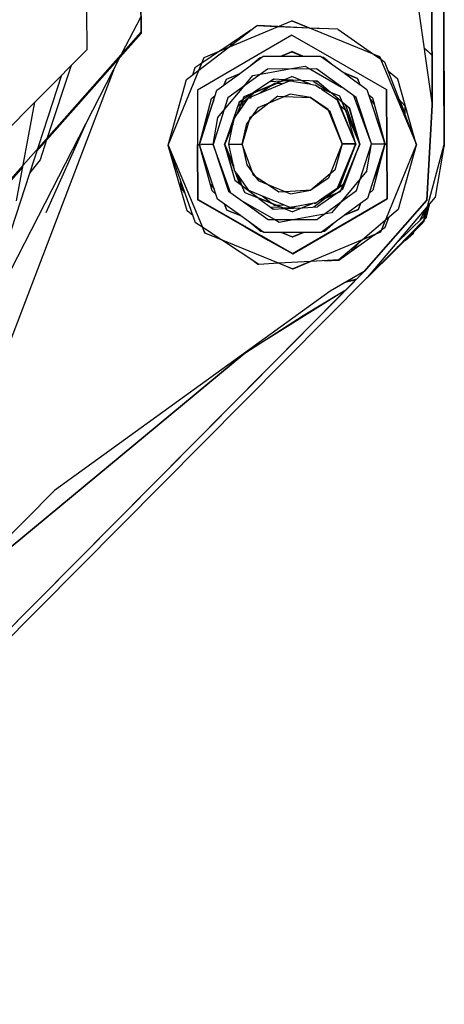
# Model space of a CAD drawing. Units: millimetres. Extents: x 663 to 9823, y -1597 to 1735.
# Drawn here: x 4163 to 4195, y -319 to -245 of the extents above; entities that cross this region are included whole.
import ezdxf

# ---------------------------------------------------------------- set-up
doc = ezdxf.new("R2010")
doc.units = ezdxf.units.MM
doc.layers.add('TFR-TRI', color=7, linetype='CONTINUOUS', true_color=0xffffff)

msp = doc.modelspace()

# ---------------------------------------------------------------- linework, layer by layer
at = {"layer": 'TFR-TRI', "color": 18, "linetype": 'CONTINUOUS'}
for p, q in [((4195.028564, -254.269531), (4194.686279, -171.231445)), ((4194.686279, -171.231445), (4195.028564, -254.269531)), ((4193.801514, -174.185059), (4194.118896, -251.293945)), ((4194.119385, -251.307129), (4193.801514, -174.198242)), ((4193.801514, -174.198242), (4194.119385, -251.307129)), ((4172.267822, -245.803223), (4172.083252, -201.002441)), ((4188.654541, -212.76123), (4194.118896, -251.293945)), ((4194.859131, -213.050293), (4195.028564, -254.269531)), ((4194.86499, -214.603516), (4195.028564, -254.269531)), ((4195.028564, -254.269531), (4194.917236, -227.148438)), ((4172.20874, -230.860352), (4172.270264, -245.912109)), ((4195.028564, -254.269531), (4194.935791, -231.728027)), ((4194.936768, -231.560059), (4195.006104, -248.364258)), ((4195.006104, -248.364258), (4194.936768, -231.560059)), ((4168.172119, -244.237793), (4168.18335, -247.13916)), ((4170.834717, -247.420898), (4172.262939, -244.638672)), ((4176.996826, -247.717773), (4183.576904, -244.961426)), ((4178.881592, -246.928711), (4180.931396, -245.354004)), ((4182.484619, -245.418945), (4180.931396, -245.354004)), ((4181.028076, -245.331543), (4180.990967, -245.356445)), ((4182.524658, -245.401855), (4181.028076, -245.331543)), ((4182.496826, -245.419434), (4183.576904, -244.966797)), ((4184.93042, -245.520996), (4182.496826, -245.419434)), ((4184.915283, -245.514648), (4182.537354, -245.402832)), ((4190.178955, -247.663574), (4183.576904, -244.961426)), ((4183.576904, -244.966797), (4184.93042, -245.520996)), ((4158.73999, -261.080078), (4172.267822, -245.803223)), ((4172.270264, -245.912109), (4164.421631, -254.775879)), ((4180.500732, -245.68457), (4178.250244, -247.192871)), ((4183.579346, -246.053223), (4181.263916, -247.402344)), ((4183.579346, -246.053223), (4185.906494, -247.383301)), ((4183.615967, -245.466309), (4183.615967, -245.453613)), ((4183.615967, -245.453613), (4183.615967, -245.466309)), ((4185.974854, -245.564453), (4184.930908, -245.515625)), ((4187.032959, -245.608887), (4184.946045, -245.521484)), ((4187.032959, -245.608887), (4189.718506, -247.475586)), ((4179.068115, -246.74707), (4178.983643, -246.850098)), ((4179.141846, -246.728516), (4179.011963, -246.815918)), ((4179.145752, -246.725586), (4179.068115, -246.74707)), ((4168.18335, -247.13916), (4118.702881, -297.028809)), ((4181.263916, -247.402344), (4176.497314, -250.181641)), ((4176.607666, -248.674805), (4178.86499, -246.941406)), ((4178.227783, -247.208496), (4176.82251, -248.149902)), ((4176.996826, -247.723633), (4178.86499, -246.941406)), ((4179.675537, -248.921875), (4181.434814, -247.632324)), ((4181.434814, -247.632324), (4182.766846, -247.626953)), ((4182.766846, -247.626953), (4183.584717, -247.283691)), ((4182.784424, -247.626953), (4183.584717, -247.291504)), ((4182.784424, -247.626953), (4184.388428, -247.620117)), ((4184.406006, -247.620117), (4183.584717, -247.283691)), ((4183.584717, -247.291504), (4184.388428, -247.620117)), ((4184.406006, -247.620117), (4185.736572, -247.614746)), ((4185.736572, -247.614746), (4187.505615, -248.888672)), ((4185.906494, -247.383301), (4190.695557, -250.123047)), ((4189.738525, -247.48877), (4190.179932, -247.669434)), ((4189.738525, -247.48877), (4190.25415, -247.847656)), ((4194.103271, -247.532715), (4193.508545, -246.990723)), ((4194.103271, -247.539551), (4193.509521, -246.996094)), ((4159.951416, -268.625488), (4170.701904, -247.680176)), ((4167.018799, -248.313477), (4165.227295, -253.753906)), ((4174.292725, -254.319336), (4176.996826, -247.717773)), ((4176.81958, -248.151855), (4176.314697, -248.490234)), ((4176.607666, -248.674805), (4176.996826, -247.723633)), ((4180.494385, -248.321777), (4181.201904, -247.72168)), ((4180.934814, -247.999023), (4180.860107, -248.01123)), ((4181.142822, -247.846191), (4181.012939, -247.881836)), ((4181.201904, -247.72168), (4181.313721, -247.721191)), ((4183.420654, -248.586914), (4184.591064, -248.375977)), ((4184.591064, -248.375977), (4184.947021, -248.580566)), ((4185.858643, -247.702637), (4185.970947, -247.702148)), ((4185.970947, -247.702148), (4186.684814, -248.297852)), ((4186.159912, -247.859863), (4186.029053, -247.825195)), ((4192.937744, -254.242676), (4190.178955, -247.663574)), ((4190.179932, -247.669434), (4190.25415, -247.847656)), ((4190.25708, -247.849609), (4190.550537, -248.052734)), ((4190.550537, -248.052734), (4192.920166, -254.200684)), ((4195.006104, -248.364258), (4195.00415, -248.360352)), ((4195.006104, -248.364258), (4195.00415, -248.362305)), ((4195.006104, -248.364258), (4195.030518, -254.358887)), ((4195.030518, -254.358887), (4195.006104, -248.364258)), ((4166.2854, -249.052734), (4159.948486, -268.516113)), ((4170.259033, -248.542969), (4161.490967, -271.442871)), ((4175.681396, -249.38623), (4176.60376, -248.677734)), ((4176.314697, -248.490234), (4176.121338, -249.04834)), ((4178.49292, -249.788574), (4179.651611, -248.939453)), ((4178.672119, -249.342285), (4179.675537, -248.921875)), ((4178.672607, -249.349609), (4179.651611, -248.939453)), ((4181.753174, -248.59375), (4178.789795, -250.765137)), ((4179.970459, -249.899902), (4180.652588, -249.084961)), ((4180.652588, -249.084961), (4181.222412, -248.982422)), ((4181.222412, -248.982422), (4183.420654, -248.586914)), ((4185.426025, -248.578613), (4181.753174, -248.59375)), ((4184.947021, -248.580566), (4187.320557, -249.942871)), ((4188.406494, -250.725586), (4185.426025, -248.578613)), ((4188.513916, -249.301758), (4187.505615, -248.888672)), ((4187.529053, -248.905762), (4188.513916, -249.309082)), ((4187.529053, -248.905762), (4188.697998, -249.747559)), ((4191.530029, -249.363281), (4190.830811, -248.780273)), ((4174.292725, -254.319336), (4175.681396, -249.38623)), ((4177.966064, -250.174805), (4178.488037, -249.79248)), ((4178.488037, -249.79248), (4178.672119, -249.342285)), ((4178.49292, -249.788574), (4178.672607, -249.349609)), ((4180.006592, -250.662109), (4183.592041, -249.15918)), ((4180.340088, -250.76416), (4183.4104, -249.46582)), ((4180.618896, -250.419922), (4183.05542, -249.398438)), ((4182.201904, -249.358398), (4180.674561, -250.382324)), ((4182.031494, -249.84082), (4181.189697, -250.405273)), ((4181.94751, -249.529297), (4182.825439, -249.480469)), ((4182.031494, -249.84082), (4182.430908, -249.673828)), ((4182.405029, -249.672363), (4182.079346, -249.809082)), ((4182.110596, -249.419922), (4182.226318, -249.380371)), ((4182.290771, -249.666992), (4182.140381, -249.768066)), ((4182.159912, -249.386719), (4182.267822, -249.361816)), ((4183.025146, -249.397461), (4182.201904, -249.358398)), ((4182.301025, -249.363281), (4182.226318, -249.380371)), ((4182.371826, -249.670898), (4182.290771, -249.666992)), ((4182.870361, -249.694336), (4182.430908, -249.673828)), ((4183.05835, -249.398926), (4182.868408, -249.478516)), ((4182.901123, -249.476562), (4183.08374, -249.399902)), ((4182.901123, -249.476562), (4183.733643, -249.430664)), ((4184.246338, -249.45459), (4183.08374, -249.399902)), ((4183.4104, -249.46582), (4183.533936, -249.486328)), ((4183.593994, -249.461914), (4183.533936, -249.486328)), ((4183.534912, -249.486816), (4183.665283, -249.508789)), ((4183.565674, -249.491699), (4183.593994, -249.47998)), ((4184.988525, -249.730957), (4183.592041, -249.15918)), ((4183.738037, -249.520996), (4183.593994, -249.461914)), ((4183.663818, -249.508789), (4183.593994, -249.47998)), ((4183.738037, -249.520996), (4184.875244, -249.711914)), ((4184.927979, -249.721191), (4184.281494, -249.456055)), ((4185.47583, -249.512695), (4184.321533, -249.458008)), ((4184.988525, -249.730957), (4185.359131, -249.793457)), ((4185.188721, -249.499023), (4186.450439, -250.32959)), ((4185.359131, -249.793457), (4185.701416, -250.022949)), ((4185.548096, -249.572754), (4185.38501, -249.508301)), ((4185.422607, -249.509766), (4185.47583, -249.527344)), ((4186.461182, -250.333496), (4185.47583, -249.512695)), ((4185.47583, -249.527344), (4185.516357, -249.546387)), ((4188.731201, -249.819824), (4188.513916, -249.301758)), ((4188.513916, -249.309082), (4188.697998, -249.747559)), ((4188.702393, -249.750977), (4189.226318, -250.128418)), ((4192.929443, -254.223145), (4191.530029, -249.363281)), ((4176.497314, -250.181641), (4176.513916, -254.279297)), ((4176.497314, -250.181641), (4176.513916, -254.279297)), ((4176.654053, -254.270996), (4177.966064, -250.174805)), ((4177.565186, -250.807129), (4177.837646, -250.575684)), ((4178.50708, -251.648926), (4179.970459, -249.899902)), ((4179.827881, -251.142578), (4180.711182, -250.394043)), ((4180.566162, -250.455078), (4179.936768, -250.876953)), ((4180.566162, -250.455078), (4180.711182, -250.394043)), ((4180.738525, -250.370605), (4180.613525, -250.42334)), ((4180.774658, -250.340332), (4180.915771, -250.220703)), ((4183.453369, -250.477051), (4181.03833, -251.498535)), ((4184.986572, -250.734863), (4183.453369, -250.477051)), ((4187.190674, -250.632324), (4185.701416, -250.022949)), ((4186.495361, -250.362793), (4185.757568, -250.060547)), ((4185.806396, -250.093262), (4186.855713, -250.796875)), ((4187.361084, -251.083984), (4186.525635, -250.387695)), ((4189.556396, -254.213867), (4188.244385, -250.608398)), ((4189.226318, -250.128418), (4190.569092, -254.203125)), ((4189.358154, -250.527832), (4189.632568, -250.756836)), ((4190.696533, -250.151367), (4190.695557, -250.123047)), ((4190.696533, -250.151367), (4190.695557, -250.123047)), ((4190.695557, -250.123047), (4190.712158, -254.220703)), ((4190.712158, -254.220703), (4190.695557, -250.123047)), ((4190.695557, -250.150879), (4190.696533, -250.151367)), ((4190.696533, -250.151367), (4190.695557, -250.150879)), ((4190.696533, -250.151367), (4190.713135, -254.251465)), ((4190.704834, -252.266113), (4190.696533, -250.151367)), ((4162.905029, -258.496094), (4164.283447, -251.071289)), ((4176.664307, -254.237305), (4177.565186, -250.807129)), ((4177.730225, -250.911133), (4177.006104, -252.936035)), ((4178.789795, -250.765137), (4177.669189, -254.263184)), ((4179.635498, -251.078613), (4178.532959, -254.259277)), ((4179.453369, -252.013184), (4180.006592, -250.662109)), ((4179.482178, -251.972168), (4179.928955, -250.881836)), ((4179.49585, -251.953613), (4180.187256, -250.97998)), ((4179.523682, -251.400391), (4179.800049, -251.166016)), ((4179.712158, -251.026855), (4179.608643, -251.154785)), ((4179.619873, -251.123047), (4179.666748, -251.057617)), ((4179.912354, -250.893066), (4179.635498, -251.078613)), ((4179.884521, -251.279297), (4179.799561, -251.525391)), ((4179.920654, -250.887207), (4179.809814, -251.157715)), ((4179.809814, -251.157715), (4179.819092, -251.150391)), ((4179.827881, -251.142578), (4179.936768, -250.876953)), ((4180.05542, -251.165039), (4179.884521, -251.279297)), ((4179.928955, -250.881836), (4179.920654, -250.887207)), ((4180.232178, -250.870605), (4180.187256, -250.97998)), ((4180.187744, -250.978516), (4180.260498, -250.876953)), ((4180.205811, -250.953613), (4180.232178, -250.888672)), ((4180.278564, -250.850586), (4180.232178, -250.870605)), ((4180.232178, -250.888672), (4180.26001, -250.876953)), ((4180.278564, -250.850586), (4180.340088, -250.76416)), ((4180.526611, -250.74707), (4180.381592, -250.807617)), ((4181.857666, -251.151855), (4180.595947, -252.121582)), ((4182.534424, -250.632324), (4181.857666, -251.151855)), ((4182.534424, -250.632324), (4183.036865, -250.65332)), ((4183.036865, -250.65332), (4184.985107, -250.734863)), ((4184.986572, -250.734863), (4186.334717, -251.671387)), ((4186.317139, -251.626465), (4184.986572, -250.734863)), ((4186.967041, -250.842773), (4186.855713, -250.796875)), ((4186.858154, -250.79834), (4186.974365, -250.876953)), ((4186.967529, -250.86084), (4186.924561, -250.843262)), ((4186.984131, -250.883301), (4186.967041, -250.842773)), ((4186.974365, -250.876953), (4186.967529, -250.86084)), ((4186.984131, -250.883301), (4187.050049, -250.927246)), ((4188.376709, -254.20459), (4187.015869, -250.959473)), ((4187.050049, -250.927246), (4188.349365, -254.13916)), ((4188.693604, -254.217773), (4187.190674, -250.632324)), ((4187.380615, -251.100586), (4187.368896, -251.090332)), ((4188.680908, -254.220215), (4187.368896, -251.090332)), ((4187.926514, -251.555176), (4187.389893, -251.10791)), ((4188.599365, -253.993652), (4187.649658, -251.324707)), ((4189.556396, -254.213867), (4188.406494, -250.725586)), ((4189.468506, -250.862793), (4189.752197, -251.196777)), ((4189.632568, -250.756836), (4190.561279, -254.179688)), ((4191.628174, -250.849609), (4192.056396, -251.363281)), ((4192.058838, -251.878418), (4191.657959, -250.885254)), ((4194.118896, -251.293945), (4193.7229, -258.425293)), ((4194.118896, -251.293945), (4193.7229, -258.425293)), ((4194.119385, -251.307129), (4193.7229, -258.438477)), ((4193.7229, -258.438477), (4194.119385, -251.307129)), ((4194.118896, -251.293945), (4194.119385, -251.307129)), ((4194.118896, -251.293945), (4194.119385, -251.307129)), ((4178.017334, -252.233887), (4178.50708, -251.648926)), ((4179.269287, -252.272461), (4179.453369, -252.013184)), ((4179.468506, -251.991699), (4179.482178, -251.972168)), ((4181.03833, -251.498535), (4180.195557, -252.685059)), ((4187.360107, -254.20459), (4186.317139, -251.626465)), ((4186.374268, -251.69873), (4186.400146, -251.716797)), ((4186.400146, -251.716797), (4187.360107, -254.20459)), ((4187.657959, -251.726562), (4187.228271, -251.369141)), ((4187.615479, -251.691895), (4187.717529, -251.93457)), ((4187.689697, -251.836914), (4187.635498, -251.708008)), ((4188.358643, -254.161133), (4187.657959, -251.726562)), ((4187.904541, -251.558105), (4187.847412, -251.489258)), ((4187.895752, -251.529785), (4187.926514, -251.570801)), ((4188.636963, -254.083496), (4187.904541, -251.558105)), ((4188.692139, -254.213867), (4187.926514, -251.555176)), ((4187.926514, -251.570801), (4187.937256, -251.592285)), ((4192.056396, -251.363281), (4192.059326, -251.966797)), ((4165.149658, -259.373047), (4168.172607, -252.60791)), ((4177.669189, -254.263184), (4178.017334, -252.233887)), ((4178.532959, -254.259277), (4179.185303, -252.66748)), ((4178.544678, -254.261719), (4179.172119, -252.729492)), ((4178.851318, -254.241211), (4179.165771, -252.758789)), ((4179.172119, -252.729492), (4179.177979, -252.700195)), ((4179.185303, -252.66748), (4179.269287, -252.272461)), ((4180.373291, -252.43457), (4179.866455, -254.23584)), ((4179.866455, -254.23584), (4180.195557, -252.685059)), ((4180.424561, -252.25293), (4180.373291, -252.43457)), ((4180.595947, -252.121582), (4180.424561, -252.25293)), ((4190.713135, -254.251465), (4190.704834, -252.266113)), ((4176.892822, -253.368164), (4176.889893, -253.53418)), ((4190.340576, -253.510254), (4190.33667, -253.352051)), ((4190.381592, -253.633789), (4190.383545, -253.524414)), ((4165.17749, -253.904785), (4164.68335, -255.405762)), ((4176.513916, -254.279297), (4176.654053, -254.27832)), ((4176.654053, -254.27832), (4176.513916, -254.279297)), ((4176.530518, -258.378906), (4176.513916, -254.279297)), ((4176.513916, -254.279297), (4176.530518, -258.378906)), ((4176.653076, -254.27832), (4176.652588, -254.270996)), ((4176.652588, -254.270996), (4176.659912, -254.288086)), ((4176.654053, -254.279785), (4176.653076, -254.27832)), ((4176.654053, -254.270996), (4176.789795, -254.268555)), ((4176.654053, -254.270996), (4176.654053, -254.27832)), ((4177.999756, -258.355957), (4176.654053, -254.270996)), ((4176.654053, -254.27832), (4176.654541, -254.274414)), ((4176.654053, -254.27832), (4176.655029, -254.274902)), ((4177.593994, -257.742676), (4176.654053, -254.27832)), ((4176.666748, -254.311035), (4176.654541, -254.281738)), ((4176.917725, -254.267578), (4176.789795, -254.268555)), ((4177.025146, -254.266602), (4176.917725, -254.267578)), ((4176.950928, -254.26709), (4176.917725, -254.267578)), ((4177.025146, -254.266602), (4176.950928, -254.26709)), ((4177.161865, -254.265625), (4177.025146, -254.266602)), ((4177.669189, -254.263184), (4177.161865, -254.265625)), ((4178.981689, -257.869141), (4177.669189, -254.263184)), ((4177.669189, -254.263184), (4178.819092, -257.751953)), ((4178.532471, -254.259277), (4179.212158, -255.881348)), ((4178.532959, -254.259277), (4179.311279, -256.941406)), ((4178.534424, -254.255859), (4178.534424, -254.255371)), ((4178.560791, -254.208008), (4178.535889, -254.268555)), ((4178.544678, -254.261719), (4178.544678, -254.274902)), ((4178.544678, -254.274902), (4178.545166, -254.273926)), ((4178.545166, -254.261719), (4179.199463, -255.822266)), ((4178.545166, -254.274902), (4178.545166, -254.261719)), ((4178.613525, -254.437012), (4178.545166, -254.274902)), ((4179.269287, -256.13916), (4178.545654, -254.261719)), ((4178.546631, -254.270996), (4178.546631, -254.274902)), ((4178.546631, -254.274902), (4179.310791, -256.930664)), ((4178.547607, -254.240234), (4178.547119, -254.255371)), ((4178.547607, -254.30957), (4178.755615, -254.806152)), ((4178.548096, -254.267578), (4178.548096, -254.26709)), ((4178.548584, -254.250977), (4178.560791, -254.208008)), ((4178.548584, -254.214355), (4178.548584, -254.222168)), ((4178.574951, -254.15625), (4178.602295, -254.060059)), ((4178.851318, -254.241211), (4178.849854, -254.243652)), ((4178.849854, -254.243652), (4178.85083, -254.261719)), ((4178.85083, -254.243652), (4179.866455, -254.23584)), ((4178.85083, -254.243652), (4179.866455, -254.23584)), ((4178.851318, -254.261719), (4178.85083, -254.243652)), ((4179.199463, -255.822266), (4178.85083, -254.243652)), ((4178.85083, -254.261719), (4178.852783, -254.255371)), ((4178.852783, -254.255371), (4178.851318, -254.261719)), ((4178.851318, -254.261719), (4178.865967, -254.312988)), ((4178.851318, -254.261719), (4178.858643, -254.279785)), ((4180.619873, -256.353027), (4179.866455, -254.23584)), ((4179.866455, -254.23584), (4180.20874, -255.783691)), ((4187.360107, -254.20459), (4186.337646, -256.791504)), ((4187.360107, -254.20459), (4186.810303, -256.172852)), ((4187.042725, -257.459961), (4188.376709, -254.20459)), ((4188.375732, -254.20459), (4187.076904, -257.492676)), ((4187.18335, -257.39502), (4188.376709, -254.222656)), ((4188.694092, -254.217773), (4187.220459, -257.815918)), ((4188.679932, -254.220215), (4187.244385, -257.726074)), ((4187.360107, -254.20459), (4188.375732, -254.20459)), ((4188.375732, -254.20459), (4187.360107, -254.20459)), ((4187.420654, -257.601562), (4188.693115, -254.217773)), ((4188.376709, -254.222656), (4188.147705, -254.782227)), ((4188.352783, -254.147461), (4188.375732, -254.20459)), ((4188.359619, -254.163574), (4188.358643, -254.161621)), ((4188.373291, -254.211914), (4188.372803, -254.211426)), ((4188.377197, -254.222656), (4188.376709, -254.20459)), ((4188.376709, -254.20459), (4188.376709, -254.222656)), ((4188.377197, -254.222656), (4188.376709, -254.22168)), ((4188.435791, -257.712402), (4189.556396, -254.213867)), ((4188.690186, -254.224609), (4188.633057, -254.087402)), ((4188.675049, -254.205078), (4188.633057, -254.087402)), ((4188.644287, -254.34668), (4188.679932, -254.220215)), ((4188.662354, -254.169922), (4188.650635, -254.129395)), ((4188.680908, -254.23291), (4188.667725, -254.265137)), ((4188.680908, -254.23291), (4188.679443, -254.229004)), ((4188.679443, -254.253418), (4188.680908, -254.23291)), ((4188.679932, -254.220215), (4188.680908, -254.23291)), ((4188.68042, -254.231934), (4188.680908, -254.23291)), ((4188.680908, -254.23291), (4188.680908, -254.220215)), ((4188.686768, -254.195312), (4188.688232, -254.206055)), ((4189.20874, -256.243652), (4189.556396, -254.213867)), ((4190.57251, -254.213867), (4189.260498, -258.310059)), ((4189.556396, -254.213867), (4190.064209, -254.212402)), ((4190.57251, -254.221191), (4189.661377, -257.692383)), ((4190.064209, -254.212402), (4190.184326, -254.212402)), ((4190.184326, -254.212402), (4190.275146, -254.212402)), ((4190.184326, -254.212402), (4190.312256, -254.212402)), ((4192.938232, -254.242676), (4190.234131, -260.845703)), ((4190.275146, -254.212402), (4190.312256, -254.212402)), ((4190.312256, -254.212402), (4190.436279, -254.212402)), ((4190.436279, -254.212402), (4190.57251, -254.213867)), ((4190.573486, -254.213867), (4190.544678, -254.144531)), ((4190.570068, -254.230957), (4190.556396, -254.263184)), ((4190.573975, -254.213867), (4190.567627, -254.229492)), ((4190.571533, -254.216309), (4190.573486, -254.221191)), ((4190.571533, -254.217285), (4190.57251, -254.221191)), ((4190.573486, -254.221191), (4190.57251, -254.221191)), ((4190.57251, -254.221191), (4190.573486, -254.221191)), ((4190.573486, -254.221191), (4190.573486, -254.213867)), ((4190.573486, -254.221191), (4190.712158, -254.220703)), ((4190.712158, -254.220703), (4190.573486, -254.221191)), ((4190.573975, -254.213867), (4190.573975, -254.221191)), ((4190.729248, -258.320312), (4190.712158, -254.220703)), ((4190.729248, -258.320312), (4190.712158, -254.220703)), ((4190.712158, -254.246582), (4190.713135, -254.251465)), ((4190.713135, -254.251465), (4190.712158, -254.248047)), ((4190.713135, -254.251465), (4190.712158, -254.253418)), ((4190.712158, -254.254395), (4190.713135, -254.251465)), ((4190.713135, -254.251465), (4190.721436, -256.23584)), ((4190.713135, -254.251465), (4190.729736, -258.348633)), ((4192.936279, -254.242676), (4191.570068, -259.139648)), ((4192.938232, -254.248535), (4192.92749, -254.275879)), ((4192.928467, -254.270508), (4192.936768, -254.248535)), ((4192.935791, -254.244141), (4192.936768, -254.246094)), ((4192.936279, -254.247559), (4192.935791, -254.245117)), ((4192.937744, -254.248535), (4192.937744, -254.242676)), ((4192.938232, -254.242676), (4192.938232, -254.248535)), ((4193.478271, -260.050293), (4195.028564, -254.269531)), ((4195.028564, -254.269531), (4194.3396, -258.214844)), ((4195.029053, -254.299805), (4195.009033, -254.379883)), ((4195.029053, -254.299805), (4195.011475, -254.366211)), ((4195.029053, -254.299805), (4195.025146, -254.299805)), ((4195.029053, -254.299805), (4195.025146, -254.299805)), ((4195.028564, -254.269531), (4195.028564, -254.287109)), ((4195.028564, -254.287109), (4195.028564, -254.269531)), ((4195.028564, -254.287109), (4195.029053, -254.299805)), ((4195.029053, -254.299805), (4195.028564, -254.287109)), ((4195.030518, -254.358887), (4195.029053, -254.299805)), ((4195.029053, -254.299805), (4195.030518, -254.358887)), ((4174.292236, -254.319336), (4177.050537, -260.899902)), ((4174.292236, -254.325195), (4174.292236, -254.319336)), ((4174.309326, -254.365234), (4174.292236, -254.325195)), ((4174.292725, -254.319336), (4174.293213, -254.325195)), ((4176.362549, -260.138184), (4174.292725, -254.319336)), ((4175.722412, -259.247559), (4174.293213, -254.325195)), ((4174.294189, -254.32373), (4174.294189, -254.323242)), ((4176.812744, -254.753418), (4176.820068, -254.89209)), ((4176.865479, -254.914062), (4176.863037, -255.050293)), ((4190.355225, -255.049316), (4190.358643, -254.882812)), ((4190.377686, -254.962402), (4190.374756, -254.832031)), ((4195.030518, -254.358887), (4195.014404, -254.358887)), ((4195.014404, -254.358887), (4195.030518, -254.358887)), ((4164.68335, -255.405762), (4163.892822, -256.401855)), ((4180.20874, -255.783691), (4181.060791, -256.963379)), ((4190.221924, -255.557617), (4189.684326, -256.98584)), ((4163.376221, -255.956543), (4158.686768, -261.25293)), ((4179.212158, -255.881348), (4179.205322, -255.848633)), ((4179.2854, -256.211426), (4179.219482, -255.912598)), ((4179.426514, -256.406738), (4179.2854, -256.211426)), ((4179.688232, -257.226074), (4179.310791, -256.246582)), ((4179.441162, -256.427246), (4180.035889, -257.845215)), ((4179.456787, -256.448242), (4179.441162, -256.427246)), ((4179.469482, -256.465332), (4179.83374, -257.335449)), ((4180.305908, -257.623535), (4179.469482, -256.465332)), ((4179.505615, -256.516113), (4179.540283, -256.634766)), ((4180.699463, -256.575195), (4180.619873, -256.353027)), ((4186.467529, -256.463379), (4185.016357, -257.693359)), ((4186.810303, -256.172852), (4186.467529, -256.463379)), ((4189.20874, -256.243652), (4187.255127, -258.577637)), ((4190.721436, -256.23584), (4190.729736, -258.348633)), ((4175.249268, -257.492188), (4175.247314, -257.003418)), ((4175.525146, -257.904785), (4175.247803, -257.125)), ((4177.455811, -257.234863), (4177.746338, -257.588867)), ((4179.310791, -256.930664), (4179.327393, -256.953613)), ((4179.311279, -256.941406), (4179.807373, -257.315918)), ((4179.552002, -256.674805), (4179.56665, -256.725586)), ((4179.600342, -256.790527), (4179.552002, -256.674805)), ((4179.580322, -256.773926), (4179.581299, -256.776367)), ((4179.580322, -256.773926), (4179.580811, -256.775879)), ((4179.580811, -256.775879), (4179.581299, -256.776367)), ((4179.590576, -256.783203), (4179.600342, -256.790527)), ((4179.607666, -256.795898), (4179.828369, -256.962891)), ((4180.855225, -256.677734), (4180.699463, -256.575195)), ((4181.670654, -257.214844), (4180.855225, -256.677734)), ((4181.060791, -256.963379), (4183.484619, -257.964844)), ((4182.601318, -257.827637), (4181.670654, -257.214844)), ((4186.337646, -256.791504), (4185.014893, -257.694336)), ((4187.271729, -257.707031), (4187.452881, -257.264648)), ((4187.585693, -257.162598), (4187.452881, -257.264648)), ((4175.549072, -257.851074), (4175.249268, -257.492188)), ((4177.874268, -257.976562), (4177.593994, -257.742676)), ((4178.819092, -257.751953), (4181.799561, -259.898438)), ((4179.817139, -257.322754), (4179.826416, -257.330078)), ((4179.83374, -257.335449), (4181.037354, -258.244629)), ((4180.035889, -257.845215), (4180.044189, -257.848633)), ((4180.044678, -257.849121), (4183.633545, -259.317871)), ((4180.198486, -257.474609), (4180.260498, -257.623047)), ((4180.215576, -257.498047), (4180.26001, -257.60498)), ((4180.26001, -257.60498), (4180.305908, -257.623535)), ((4180.260498, -257.623047), (4180.324463, -257.648926)), ((4180.368896, -257.710449), (4180.306396, -257.624023)), ((4183.449463, -258.983398), (4180.368896, -257.710449)), ((4183.088135, -257.800781), (4182.601318, -257.827637)), ((4185.012939, -257.694336), (4183.088135, -257.800781)), ((4183.484619, -257.964844), (4185.014893, -257.694336)), ((4185.4729, -259.883789), (4188.435791, -257.712402)), ((4186.914307, -257.959473), (4185.514404, -258.949707)), ((4187.210205, -257.820312), (4185.621826, -258.485352)), ((4187.011475, -257.537109), (4185.664795, -258.456543)), ((4187.00708, -257.894043), (4185.664795, -258.456543)), ((4186.109619, -258.296875), (4186.914307, -257.959473)), ((4186.96167, -257.925781), (4186.14917, -258.266602)), ((4187.424072, -257.286621), (4186.186279, -258.237793)), ((4186.995361, -257.595215), (4186.816162, -257.67041)), ((4186.885986, -257.623047), (4186.994873, -257.577148)), ((4186.994873, -257.577148), (4187.011475, -257.537109)), ((4187.022217, -257.529785), (4186.995361, -257.595215)), ((4187.244385, -257.726074), (4187.00708, -257.894043)), ((4187.076904, -257.492676), (4187.011475, -257.537109)), ((4187.18335, -257.39502), (4187.089111, -257.461426)), ((4187.220459, -257.815918), (4187.21167, -257.819824)), ((4187.431885, -257.280762), (4187.251709, -257.720703)), ((4187.261963, -257.713379), (4187.251709, -257.720703)), ((4187.420654, -257.601562), (4187.271729, -257.707031)), ((4187.404541, -257.613281), (4187.425537, -257.587891)), ((4187.443115, -257.272461), (4187.431885, -257.280762)), ((4189.661377, -257.692383), (4189.38208, -257.929199)), ((4176.531982, -258.407227), (4176.530518, -258.378906)), ((4181.320068, -261.116699), (4176.530518, -258.378906)), ((4176.531982, -258.407227), (4176.530518, -258.378906)), ((4176.530518, -258.378906), (4183.646729, -262.44873)), ((4176.531494, -258.379395), (4176.531982, -258.407227)), ((4176.531982, -258.407227), (4176.531494, -258.379395)), ((4176.531982, -258.407227), (4180.0896, -260.443359)), ((4178.366455, -259.45752), (4176.531982, -258.407227)), ((4178.519287, -258.730957), (4177.999756, -258.355957)), ((4178.509521, -258.700684), (4178.712158, -259.183594)), ((4178.712158, -259.190918), (4178.519287, -258.730957)), ((4179.722412, -259.597168), (4178.523682, -258.733887)), ((4182.278564, -259.896484), (4179.905518, -258.53418)), ((4181.037354, -258.244629), (4183.05835, -259.071777)), ((4181.112061, -258.30127), (4182.190186, -259.115234)), ((4181.362061, -258.121094), (4182.10376, -258.681152)), ((4182.384033, -258.808594), (4182.141357, -258.709473)), ((4182.178955, -258.737793), (4182.280029, -258.814453)), ((4182.178955, -258.737793), (4182.355713, -258.810547)), ((4185.149658, -258.683594), (4183.634033, -259.318359)), ((4183.646729, -262.44873), (4190.729248, -258.320312)), ((4185.103271, -258.691895), (4183.778076, -258.925293)), ((4185.103271, -258.691895), (4184.349365, -259.007812)), ((4185.395752, -258.640137), (4185.213623, -258.672363)), ((4186.109619, -258.296875), (4185.242432, -258.962891)), ((4185.249756, -258.666016), (4185.39624, -258.658203)), ((4185.563232, -258.525879), (4185.395752, -258.640137)), ((4185.614014, -258.504395), (4185.39624, -258.658203)), ((4185.563232, -258.525879), (4185.614014, -258.504395)), ((4185.661377, -258.470703), (4185.61499, -258.490234)), ((4186.162842, -258.116211), (4185.706787, -258.438477)), ((4185.963135, -261.097168), (4190.729248, -258.320312)), ((4187.255127, -258.577637), (4186.573486, -259.392578)), ((4187.188721, -260.413574), (4190.729736, -258.348633)), ((4188.740479, -258.690918), (4187.546631, -259.565918)), ((4188.744873, -258.687988), (4188.554932, -259.150391)), ((4188.740479, -258.690918), (4188.554932, -259.143066)), ((4189.260498, -258.310059), (4188.744873, -258.687988)), ((4188.903564, -259.414062), (4190.729736, -258.348633)), ((4193.7229, -258.425293), (4189.00415, -263.786621)), ((4193.7229, -258.425293), (4189.00415, -263.786621)), ((4189.00415, -263.800293), (4193.7229, -258.438477)), ((4193.7229, -258.438477), (4189.00415, -263.800293)), ((4190.729248, -258.320312), (4190.729736, -258.348633)), ((4190.729736, -258.348633), (4190.729248, -258.320312)), ((4193.914307, -258.718262), (4193.644287, -259.786621)), ((4194.3396, -258.214844), (4193.800049, -258.853516)), ((4176.163818, -259.581055), (4175.722412, -259.247559)), ((4180.0896, -260.443359), (4178.366455, -259.45752)), ((4178.712158, -259.183594), (4179.722412, -259.597168)), ((4179.746338, -259.614258), (4178.712158, -259.190918)), ((4182.819092, -259), (4181.991455, -258.965332)), ((4182.134033, -259.072754), (4182.273682, -259.111328)), ((4182.190186, -259.115234), (4183.002197, -259.074707)), ((4182.280029, -258.814453), (4182.355713, -258.810547)), ((4182.412354, -258.807617), (4182.957275, -258.780273)), ((4182.819092, -259), (4183.002197, -259.074707)), ((4183.030518, -259.07373), (4182.85376, -259.001465)), ((4183.738525, -259.038086), (4182.889404, -259.002441)), ((4183.05835, -259.071777), (4184.349365, -259.007812)), ((4183.544678, -258.966797), (4183.449463, -258.983398)), ((4183.543701, -258.966797), (4183.633545, -259.003906)), ((4183.775146, -258.92627), (4183.574463, -258.961426)), ((4183.574463, -258.961426), (4183.633545, -258.985352)), ((4183.85083, -258.912598), (4183.633545, -259.003906)), ((4183.633545, -258.985352), (4183.775146, -258.92627)), ((4184.421631, -259.003906), (4185.514404, -258.949707)), ((4185.510986, -258.949707), (4185.518311, -258.946289)), ((4186.573486, -259.392578), (4186.003174, -259.495117)), ((4187.188721, -260.413574), (4188.903564, -259.414062)), ((4188.554932, -259.150391), (4187.523193, -259.583008)), ((4188.554932, -259.143066), (4187.546631, -259.565918)), ((4193.798584, -258.85498), (4189.271729, -264.208984)), ((4191.570068, -259.139648), (4190.5979, -259.963867)), ((4193.187256, -259.973633), (4193.617432, -259.131836)), ((4193.617432, -259.131836), (4193.474365, -259.697754)), ((4193.811768, -258.839355), (4193.47876, -260.080566)), ((4176.868896, -260.47168), (4176.362549, -260.138184)), ((4181.489502, -260.870117), (4179.746338, -259.614258)), ((4181.255615, -260.797363), (4180.41333, -260.094727)), ((4181.799561, -259.898438), (4185.4729, -259.883789)), ((4182.634521, -260.101562), (4182.278564, -259.896484)), ((4183.804932, -259.890625), (4182.634521, -260.101562)), ((4186.003174, -259.495117), (4183.804932, -259.890625)), ((4187.523193, -259.583008), (4185.790771, -260.852539)), ((4186.862061, -260.067383), (4186.024658, -260.777832)), ((4190.593994, -259.967285), (4188.89624, -261.40625)), ((4189.271729, -264.208984), (4193.478271, -260.050293)), ((4189.274658, -264.237305), (4193.47876, -260.080566)), ((4190.5979, -259.963867), (4190.234619, -260.851074)), ((4193.512451, -259.920898), (4190.307861, -263.18457)), ((4190.601318, -260.458008), (4190.876221, -259.727539)), ((4193.474365, -259.697754), (4191.409424, -261.680664)), ((4193.644287, -259.786621), (4193.512939, -259.92041)), ((4177.051025, -260.905762), (4176.868896, -260.47168)), ((4178.290771, -261.407227), (4176.871826, -260.473633)), ((4177.050537, -260.899902), (4183.654053, -263.602539)), ((4178.313232, -261.422363), (4177.051025, -260.905762)), ((4180.019287, -260.373047), (4180.0896, -260.443359)), ((4180.044189, -260.387207), (4180.0896, -260.443359)), ((4180.0896, -260.443359), (4183.648193, -262.476562)), ((4180.0896, -260.443359), (4181.812744, -261.428223)), ((4180.0896, -260.443359), (4180.228271, -260.492676)), ((4180.0896, -260.443359), (4180.186279, -260.468262)), ((4181.173096, -260.728516), (4181.362549, -260.77832)), ((4181.388428, -260.796875), (4181.255615, -260.797363)), ((4182.801025, -260.864746), (4181.489502, -260.870117)), ((4184.463135, -260.85791), (4182.818604, -260.864258)), ((4182.818604, -260.864258), (4183.642334, -261.20166)), ((4183.642334, -261.208984), (4182.891357, -260.901855)), ((4184.463135, -260.85791), (4183.642334, -261.20166)), ((4184.480713, -260.85791), (4183.642334, -261.208984)), ((4183.648193, -262.476562), (4187.188721, -260.413574)), ((4190.234131, -260.845703), (4183.654053, -263.602539)), ((4185.790771, -260.852539), (4184.480713, -260.85791)), ((4187.188721, -260.413574), (4185.474365, -261.413086)), ((4186.024658, -260.777832), (4185.891846, -260.77832)), ((4185.916748, -260.760254), (4186.106201, -260.708496)), ((4186.124756, -260.607422), (4186.252686, -260.584473)), ((4187.090576, -260.440918), (4187.188721, -260.413574)), ((4187.112549, -260.427734), (4187.188721, -260.413574)), ((4187.188721, -260.413574), (4187.317139, -260.308594)), ((4187.188721, -260.413574), (4187.260498, -260.341797)), ((4190.234619, -260.851074), (4188.88208, -261.417969)), ((4189.79126, -261.03125), (4190.307861, -260.666016)), ((4190.311768, -260.663086), (4190.601318, -260.458008)), ((4192.089111, -261.45459), (4192.707764, -260.913086)), ((4192.707764, -260.913086), (4192.780029, -260.770996)), ((4192.812256, -260.708496), (4192.891357, -260.553711)), ((4181.102295, -263.258301), (4178.313232, -261.422363)), ((4183.646729, -262.44873), (4181.320068, -261.116699)), ((4181.812744, -261.428223), (4183.648193, -262.476562)), ((4183.646729, -262.44873), (4185.963135, -261.097168)), ((4185.474365, -261.413086), (4183.648193, -262.476562)), ((4188.88208, -261.417969), (4187.10376, -262.925781)), ((4187.104248, -262.931641), (4189.770752, -261.04541)), ((4188.238037, -262.10791), (4188.625732, -261.635254)), ((4188.605713, -261.660156), (4188.588135, -261.666992)), ((4191.502686, -261.967773), (4191.815186, -261.693848)), ((4187.985596, -262.178223), (4188.238037, -262.10791)), ((4188.265869, -262.074707), (4188.213135, -262.118652)), ((4181.005127, -263.23584), (4180.573975, -262.910645)), ((4182.595459, -263.175293), (4181.102295, -263.258301)), ((4183.654053, -263.608398), (4182.595459, -263.175293)), ((4184.990479, -263.04248), (4182.607666, -263.174805)), ((4183.646729, -262.44873), (4183.648193, -262.476562)), ((4183.648193, -262.476562), (4183.646729, -262.44873)), ((4185.006592, -263.041992), (4183.654053, -263.608398)), ((4187.10376, -262.925781), (4185.006592, -263.041992)), ((4186.034424, -262.984863), (4187.104248, -262.931641)), ((4189.00415, -263.786621), (4134.704346, -318.535645)), ((4181.005127, -263.23584), (4181.064697, -263.233398)), ((4189.00415, -263.786621), (4186.451904, -265.269531)), ((4187.58374, -265.232422), (4189.00415, -263.800293)), ((4189.00415, -263.800293), (4187.58374, -265.232422)), ((4189.00415, -263.786621), (4189.00415, -263.800293)), ((4189.00415, -263.800293), (4189.00415, -263.786621)), ((4189.271729, -264.208984), (4135.113037, -318.814941)), ((4135.113037, -318.814941), (4189.271729, -264.208984)), ((4188.358154, -264.438477), (4187.559326, -264.626465)), ((4187.702881, -264.542969), (4188.463135, -264.33252)), ((4189.200928, -264.280762), (4189.272217, -264.239258)), ((4189.272705, -264.239258), (4189.201416, -264.280273)), ((4189.271729, -264.208984), (4189.272705, -264.239258)), ((4189.271729, -264.208984), (4189.272217, -264.239258)), ((4189.274658, -264.237305), (4189.272217, -264.239258)), ((4189.272217, -264.239258), (4189.272705, -264.23877)), ((4137.302002, -315.930176), (4187.517822, -265.299316)), ((4187.517822, -265.299316), (4137.302002, -315.930176)), ((4186.451904, -265.269531), (4165.768311, -280.231934)), ((4187.549072, -265.253906), (4180.061768, -269.933105)), ((4187.218018, -265.426758), (4187.592529, -265.210449)), ((4184.441162, -267.103516), (4187.218018, -265.426758)), ((4180.061768, -269.933105), (4184.441162, -267.103516)), ((4158.446045, -287.813477), (4180.061768, -269.933105)), ((4180.061768, -269.933105), (4158.446045, -287.813477)), ((4180.026611, -269.91748), (4180.061768, -269.933105)), ((4180.026611, -269.91748), (4180.061768, -269.933105)), ((4165.768311, -280.231934), (4150.957275, -295.165039))]:
    msp.add_line(p, q, dxfattribs=at)

doc.saveas('drawing.dxf')
